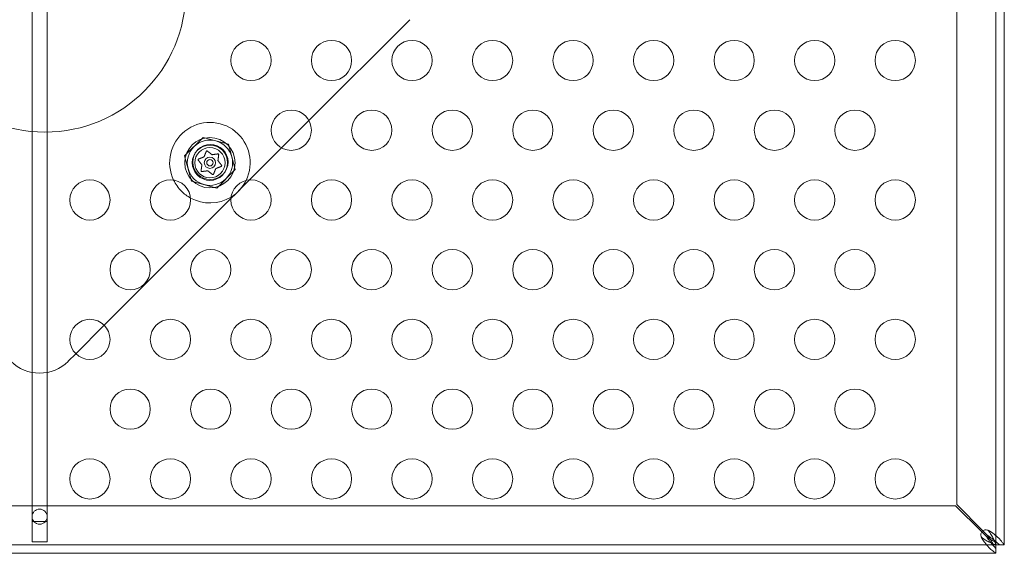
# Model space of a CAD drawing. Extents: x 0 to 754, y -218 to 99.
# Drawn here: x 669 to 681, y -89 to -82 of the extents above; entities that cross this region are included whole.
import ezdxf

# ---------------------------------------------------------------- set-up
doc = ezdxf.new("R2010")
doc.units = 0
doc.header["$MEASUREMENT"] = 0

# ---------------------------------------------------------------- blocks, each defined once
blk = doc.blocks.new('new block')
at = {"color": 0, "linetype": 'Continuous', "lineweight": 0}
for p, q in [((680.889, -75.019), (680.889, -88.769)), ((680.993, -88.769), (680.993, -75.019)), ((680.402, -75.519), (680.402, -88.269)), ((668.919, -88.481), (668.919, -81.988)), ((669.107, -88.481), (669.107, -81.988)), ((673.609, -82.248), (672.357, -83.5)), ((672.357, -83.5), (672.017, -83.839)), ((670.814, -83.94), (671.044, -83.71)), ((671.044, -83.71), (671.357, -83.794)), ((671.357, -83.794), (671.442, -84.108)), ((672.017, -83.839), (671.62, -84.237)), ((670.898, -84.254), (670.814, -83.94)), ((671.442, -84.108), (671.212, -84.338)), ((671.62, -84.237), (671.508, -84.348)), ((671.212, -84.338), (670.898, -84.254)), ((671.508, -84.348), (671.452, -84.405)), ((671.388, -84.468), (669.815, -86.042)), ((671.452, -84.405), (671.388, -84.468)), ((669.815, -86.042), (669.461, -86.395)), ((669.461, -86.395), (669.366, -86.49)), ((680.402, -88.269), (680.726, -88.593)), ((680.388, -88.284), (657.638, -88.284)), ((680.712, -88.607), (680.388, -88.284)), ((668.919, -88.481), (668.919, -88.731)), ((668.943, -88.481), (668.919, -88.481)), ((669.083, -88.481), (668.943, -88.481)), ((669.107, -88.481), (669.083, -88.481)), ((669.107, -88.731), (669.107, -88.481)), ((680.77, -88.666), (680.712, -88.607)), ((680.726, -88.593), (680.785, -88.652)), ((668.919, -88.731), (669.107, -88.731)), ((680.888, -88.739), (680.888, -88.769)), ((680.888, -88.77), (657.138, -88.77)), ((657.138, -88.874), (680.888, -88.874)), ((680.888, -88.769), (680.858, -88.769)), ((680.888, -88.769), (680.888, -88.77)), ((680.889, -88.769), (680.888, -88.769)), ((680.888, -88.77), (680.888, -88.874)), ((680.888, -88.77), (680.888, -88.77)), ((680.888, -88.874), (680.888, -88.874)), ((680.889, -88.769), (680.993, -88.769)), ((680.889, -88.769), (680.889, -88.769)), ((680.993, -88.769), (680.993, -88.769))]:
    blk.add_line(p, q, dxfattribs=at)
for centre, radius in [((669.079, -81.894), 1.75), ((671.638, -82.754), 0.25), ((672.638, -82.754), 0.25), ((673.638, -82.754), 0.25), ((674.638, -82.754), 0.25), ((675.638, -82.754), 0.25), ((676.638, -82.754), 0.25), ((677.638, -82.754), 0.25), ((678.638, -82.754), 0.25), ((679.638, -82.754), 0.25), ((672.138, -83.62), 0.25), ((673.138, -83.62), 0.25), ((674.138, -83.62), 0.25), ((675.138, -83.62), 0.25), ((676.138, -83.62), 0.25), ((677.138, -83.62), 0.25), ((678.138, -83.62), 0.25), ((679.138, -83.62), 0.25), ((671.128, -84.024), 0.312), ((671.128, -84.024), 0.219), ((671.134, -84.015), 0.219), ((671.128, -84.024), 0.188), ((671.128, -84.024), 0.0695), ((671.128, -84.024), 0.0395), ((669.638, -84.486), 0.25), ((670.638, -84.486), 0.25), ((671.638, -84.486), 0.25), ((672.638, -84.486), 0.25), ((673.638, -84.486), 0.25), ((674.638, -84.486), 0.25), ((675.638, -84.486), 0.25), ((676.638, -84.486), 0.25), ((677.638, -84.486), 0.25), ((678.638, -84.486), 0.25), ((679.638, -84.486), 0.25), ((670.138, -85.352), 0.25), ((671.138, -85.352), 0.25), ((672.138, -85.352), 0.25), ((673.138, -85.352), 0.25), ((674.138, -85.352), 0.25), ((675.138, -85.352), 0.25), ((676.138, -85.352), 0.25), ((677.138, -85.352), 0.25), ((678.138, -85.352), 0.25), ((679.138, -85.352), 0.25), ((669.638, -86.218), 0.25), ((670.638, -86.218), 0.25), ((671.638, -86.218), 0.25), ((672.638, -86.218), 0.25), ((673.638, -86.218), 0.25), ((674.638, -86.218), 0.25), ((675.638, -86.218), 0.25), ((676.638, -86.218), 0.25), ((677.638, -86.218), 0.25), ((678.638, -86.218), 0.25), ((679.638, -86.218), 0.25), ((670.138, -87.084), 0.25), ((671.138, -87.084), 0.25), ((672.138, -87.084), 0.25), ((673.138, -87.084), 0.25), ((674.138, -87.084), 0.25), ((675.138, -87.084), 0.25), ((676.138, -87.084), 0.25), ((677.138, -87.084), 0.25), ((678.138, -87.084), 0.25), ((679.138, -87.084), 0.25), ((669.638, -87.95), 0.25), ((670.638, -87.95), 0.25), ((671.638, -87.95), 0.25), ((672.638, -87.95), 0.25), ((673.638, -87.95), 0.25), ((674.638, -87.95), 0.25), ((675.638, -87.95), 0.25), ((676.638, -87.95), 0.25), ((677.638, -87.95), 0.25), ((678.638, -87.95), 0.25), ((679.638, -87.95), 0.25), ((669.013, -88.419), 0.0938)]:
    blk.add_circle(centre, radius, dxfattribs=at)
for centre, radius, start, end in [((671.128, -84.024), 0.5, 333.9227, 205.5056), ((671.128, -84.024), 0.281, 75, 135), ((671.128, -84.024), 0.281, 15, 75), ((671.128, -84.024), 0.281, 135, 195), ((671.128, -84.024), 0.281, -45, 15), ((671.128, -84.024), 0.281, 195, 255), ((671.128, -84.024), 0.5, 205.5056, 225), ((671.128, -84.024), 0.281, 255, 315), ((671.128, -84.024), 0.5, 301.6922, 333.9227), ((671.128, -84.024), 0.5, 225, 241.153), ((671.128, -84.024), 0.5, 241.153, 301.6922), ((669.013, -86.137), 0.5, 225, 315), ((680.763, -88.644), 0.0625, 69.2139, 200.7861)]:
    blk.add_arc(centre, radius, start, end, dxfattribs=at)
for points, knots in [([(670.983, -83.992), (670.983, -83.992), (670.983, -83.992), (670.982, -83.991), (670.982, -83.99), (670.982, -83.989), (670.982, -83.988), (670.982, -83.987), (670.982, -83.986), (670.982, -83.985), (670.982, -83.985), (670.982, -83.985), (670.982, -83.985), (670.982, -83.985), (670.982, -83.985), (670.982, -83.985), (670.982, -83.985), (670.982, -83.985), (670.982, -83.985), (670.982, -83.985), (670.982, -83.985), (670.982, -83.984), (670.982, -83.984), (670.983, -83.983), (670.983, -83.982), (670.984, -83.981), (670.985, -83.98), (670.986, -83.979), (670.986, -83.979), (670.987, -83.979)], [0, 0, 0, 0, 0.00041133, 0.00041133, 0.0035034, 0.0035034, 0.00594033, 0.00594033, 0.00795678, 0.00795678, 0.00816734, 0.00816734, 0.00825334, 0.00825334, 0.00831687, 0.00831687, 0.00838579, 0.00838579, 0.00847957, 0.00847957, 0.00869405, 0.00869405, 0.01012524, 0.01012524, 0.01214061, 0.01214061, 0.01467168, 0.01467168, 0.01664979, 0.01664979, 0.01664979, 0.01664979]), ([(670.985, -83.995), (670.984, -83.994), (670.984, -83.993), (670.983, -83.993), (670.983, -83.993), (670.983, -83.992)], [0.007300399, 0.007300399, 0.007300399, 0.007300399, 0.009949303, 0.009949303, 0.010414835, 0.010414835, 0.010414835, 0.010414835]), ([(670.987, -83.979), (670.987, -83.979), (670.987, -83.979), (670.987, -83.978), (670.988, -83.978), (670.988, -83.978)], [0.026417714, 0.026417714, 0.026417714, 0.026417714, 0.026883246, 0.026883246, 0.028070805, 0.028070805, 0.028070805, 0.028070805]), ([(671.053, -83.952), (671.053, -83.952), (671.053, -83.952), (671.054, -83.952), (671.054, -83.951), (671.055, -83.951), (671.055, -83.95), (671.056, -83.95)], [0.006463967, 0.006463967, 0.006463967, 0.006463967, 0.007125803, 0.007125803, 0.009029787, 0.009029787, 0.010339612, 0.010339612, 0.010339612, 0.010339612]), ([(671.082, -83.885), (671.082, -83.884), (671.082, -83.884), (671.083, -83.883), (671.083, -83.883), (671.083, -83.883)], [0.007300399, 0.007300399, 0.007300399, 0.007300399, 0.009949303, 0.009949303, 0.010414835, 0.010414835, 0.010414835, 0.010414835]), ([(671.083, -83.883), (671.083, -83.883), (671.083, -83.883), (671.083, -83.882), (671.084, -83.881), (671.085, -83.88), (671.086, -83.879), (671.087, -83.879), (671.088, -83.878), (671.088, -83.878), (671.089, -83.878), (671.089, -83.878), (671.089, -83.878), (671.089, -83.878), (671.089, -83.878), (671.089, -83.878), (671.089, -83.878), (671.089, -83.878), (671.089, -83.878), (671.089, -83.878), (671.089, -83.878), (671.09, -83.878), (671.09, -83.878), (671.091, -83.878), (671.092, -83.878), (671.093, -83.878), (671.094, -83.878), (671.095, -83.879), (671.096, -83.879), (671.096, -83.879)], [0, 0, 0, 0, 0.00041232, 0.00041232, 0.00367036, 0.00367036, 0.0061271, 0.0061271, 0.00796491, 0.00796491, 0.00815345, 0.00815345, 0.00825503, 0.00825503, 0.00831852, 0.00831852, 0.00838777, 0.00838777, 0.00848273, 0.00848273, 0.00870295, 0.00870295, 0.01013563, 0.01013563, 0.01215525, 0.01215525, 0.01467787, 0.01467787, 0.0166517, 0.0166517, 0.0166517, 0.0166517]), ([(671.096, -83.879), (671.096, -83.879), (671.097, -83.879), (671.097, -83.879), (671.097, -83.88), (671.097, -83.88)], [0.026417714, 0.026417714, 0.026417714, 0.026417714, 0.026883246, 0.026883246, 0.028070805, 0.028070805, 0.028070805, 0.028070805]), ([(671.152, -83.923), (671.152, -83.923), (671.153, -83.923), (671.153, -83.924), (671.154, -83.924), (671.155, -83.924), (671.155, -83.924), (671.156, -83.924)], [0.006463967, 0.006463967, 0.006463967, 0.006463967, 0.007125803, 0.007125803, 0.009029787, 0.009029787, 0.010339612, 0.010339612, 0.010339612, 0.010339612]), ([(671.225, -83.915), (671.226, -83.914), (671.226, -83.914), (671.227, -83.914), (671.227, -83.914), (671.228, -83.914)], [0.007300399, 0.007300399, 0.007300399, 0.007300399, 0.009949303, 0.009949303, 0.010414835, 0.010414835, 0.010414835, 0.010414835]), ([(671.228, -83.995), (671.227, -83.995), (671.227, -83.995), (671.227, -83.996), (671.227, -83.997), (671.228, -83.998), (671.228, -83.998), (671.228, -83.998)], [0.006463967, 0.006463967, 0.006463967, 0.006463967, 0.007125803, 0.007125803, 0.009029787, 0.009029787, 0.010339612, 0.010339612, 0.010339612, 0.010339612]), ([(671.228, -83.914), (671.228, -83.914), (671.228, -83.914), (671.229, -83.914), (671.23, -83.914), (671.231, -83.915), (671.232, -83.915), (671.233, -83.916), (671.234, -83.916), (671.234, -83.917), (671.234, -83.917), (671.235, -83.917), (671.235, -83.917), (671.235, -83.917), (671.235, -83.917), (671.235, -83.917), (671.235, -83.917), (671.235, -83.917), (671.235, -83.917), (671.235, -83.917), (671.235, -83.917), (671.235, -83.918), (671.235, -83.918), (671.236, -83.919), (671.236, -83.92), (671.237, -83.921), (671.237, -83.922), (671.237, -83.923), (671.238, -83.924), (671.238, -83.924)], [0, 0, 0, 0, 0.00041348, 0.00041348, 0.00335938, 0.00335938, 0.00572359, 0.00572359, 0.00794646, 0.00794646, 0.00816387, 0.00816387, 0.00825132, 0.00825132, 0.00831543, 0.00831543, 0.00838451, 0.00838451, 0.0084777, 0.0084777, 0.00868732, 0.00868732, 0.01011652, 0.01011652, 0.01212817, 0.01212817, 0.01466672, 0.01466672, 0.01664861, 0.01664861, 0.01664861, 0.01664861]), ([(671.238, -83.924), (671.238, -83.924), (671.238, -83.924), (671.238, -83.925), (671.237, -83.925), (671.237, -83.926)], [0.026417714, 0.026417714, 0.026417714, 0.026417714, 0.026883246, 0.026883246, 0.028070805, 0.028070805, 0.028070805, 0.028070805]), ([(671.028, -84.053), (671.028, -84.053), (671.028, -84.053), (671.028, -84.052), (671.028, -84.051), (671.028, -84.05), (671.028, -84.05), (671.028, -84.049)], [0.006463967, 0.006463967, 0.006463967, 0.006463967, 0.007125803, 0.007125803, 0.009029787, 0.009029787, 0.010339612, 0.010339612, 0.010339612, 0.010339612]), ([(671.203, -84.096), (671.203, -84.096), (671.203, -84.096), (671.202, -84.096), (671.201, -84.097), (671.201, -84.097), (671.2, -84.098), (671.2, -84.098)], [0.006463967, 0.006463967, 0.006463967, 0.006463967, 0.007125803, 0.007125803, 0.009029787, 0.009029787, 0.010339612, 0.010339612, 0.010339612, 0.010339612]), ([(671.269, -84.069), (671.269, -84.069), (671.269, -84.069), (671.268, -84.069), (671.268, -84.07), (671.268, -84.07)], [0.026417714, 0.026417714, 0.026417714, 0.026417714, 0.026883246, 0.026883246, 0.028070805, 0.028070805, 0.028070805, 0.028070805]), ([(671.273, -84.056), (671.273, -84.056), (671.273, -84.056), (671.273, -84.057), (671.274, -84.058), (671.274, -84.059), (671.274, -84.06), (671.274, -84.061), (671.274, -84.062), (671.274, -84.063), (671.274, -84.063), (671.274, -84.063), (671.274, -84.063), (671.274, -84.063), (671.274, -84.063), (671.274, -84.063), (671.274, -84.063), (671.274, -84.063), (671.274, -84.063), (671.274, -84.063), (671.274, -84.063), (671.273, -84.064), (671.273, -84.064), (671.273, -84.065), (671.272, -84.066), (671.272, -84.067), (671.271, -84.068), (671.27, -84.068), (671.27, -84.069), (671.269, -84.069)], [0, 0, 0, 0, 0.00041106, 0.00041106, 0.0035373, 0.0035373, 0.00597776, 0.00597776, 0.00795862, 0.00795862, 0.008168, 0.008168, 0.00825376, 0.00825376, 0.00831721, 0.00831721, 0.00838612, 0.00838612, 0.00848005, 0.00848005, 0.00869554, 0.00869554, 0.01012717, 0.01012717, 0.01214334, 0.01214334, 0.01467282, 0.01467282, 0.01665013, 0.01665013, 0.01665013, 0.01665013]), ([(671.271, -84.053), (671.272, -84.054), (671.272, -84.055), (671.273, -84.055), (671.273, -84.055), (671.273, -84.056)], [0.007300399, 0.007300399, 0.007300399, 0.007300399, 0.009949303, 0.009949303, 0.010414835, 0.010414835, 0.010414835, 0.010414835]), ([(671.018, -84.124), (671.018, -84.124), (671.018, -84.123), (671.018, -84.123), (671.018, -84.123), (671.018, -84.122)], [0.026417714, 0.026417714, 0.026417714, 0.026417714, 0.026883246, 0.026883246, 0.028070805, 0.028070805, 0.028070805, 0.028070805]), ([(671.028, -84.134), (671.028, -84.134), (671.028, -84.134), (671.027, -84.134), (671.026, -84.133), (671.024, -84.133), (671.024, -84.133), (671.022, -84.132), (671.022, -84.132), (671.021, -84.131), (671.021, -84.131), (671.021, -84.131), (671.021, -84.131), (671.021, -84.131), (671.021, -84.131), (671.021, -84.131), (671.021, -84.131), (671.021, -84.131), (671.021, -84.131), (671.021, -84.131), (671.021, -84.131), (671.02, -84.13), (671.02, -84.13), (671.02, -84.129), (671.019, -84.128), (671.019, -84.127), (671.018, -84.126), (671.018, -84.125), (671.018, -84.124), (671.018, -84.124)], [0, 0, 0, 0, 0.00041393, 0.00041393, 0.00331032, 0.00331032, 0.00567645, 0.00567645, 0.00794407, 0.00794407, 0.00816309, 0.00816309, 0.00825092, 0.00825092, 0.00831521, 0.00831521, 0.00838441, 0.00838441, 0.0084776, 0.0084776, 0.00868657, 0.00868657, 0.01011525, 0.01011525, 0.0121263, 0.0121263, 0.01466595, 0.01466595, 0.01664838, 0.01664838, 0.01664838, 0.01664838]), ([(671.031, -84.133), (671.03, -84.134), (671.029, -84.134), (671.028, -84.134), (671.028, -84.134), (671.028, -84.134)], [0.007300399, 0.007300399, 0.007300399, 0.007300399, 0.009949303, 0.009949303, 0.010414835, 0.010414835, 0.010414835, 0.010414835]), ([(671.103, -84.125), (671.103, -84.125), (671.103, -84.125), (671.102, -84.124), (671.102, -84.124), (671.101, -84.124), (671.1, -84.124), (671.1, -84.124)], [0.006463967, 0.006463967, 0.006463967, 0.006463967, 0.007125803, 0.007125803, 0.009029787, 0.009029787, 0.010339612, 0.010339612, 0.010339612, 0.010339612]), ([(671.159, -84.169), (671.159, -84.169), (671.159, -84.169), (671.159, -84.168), (671.158, -84.168), (671.158, -84.168)], [0.026417714, 0.026417714, 0.026417714, 0.026417714, 0.026883246, 0.026883246, 0.028070805, 0.028070805, 0.028070805, 0.028070805]), ([(671.173, -84.165), (671.173, -84.165), (671.173, -84.165), (671.172, -84.166), (671.172, -84.167), (671.17, -84.168), (671.17, -84.169), (671.168, -84.169), (671.168, -84.17), (671.167, -84.17), (671.167, -84.17), (671.167, -84.17), (671.167, -84.17), (671.167, -84.17), (671.167, -84.17), (671.167, -84.17), (671.167, -84.17), (671.167, -84.17), (671.167, -84.17), (671.167, -84.17), (671.167, -84.17), (671.166, -84.17), (671.166, -84.17), (671.164, -84.17), (671.164, -84.17), (671.162, -84.17), (671.162, -84.17), (671.16, -84.169), (671.16, -84.169), (671.159, -84.169)], [0, 0, 0, 0, 0.00041176, 0.00041176, 0.00365422, 0.00365422, 0.00610875, 0.00610875, 0.00796436, 0.00796436, 0.00817423, 0.00817423, 0.00825796, 0.00825796, 0.00832097, 0.00832097, 0.00839048, 0.00839048, 0.00848722, 0.00848722, 0.00871815, 0.00871815, 0.01015814, 0.01015814, 0.01218673, 0.01218673, 0.01468858, 0.01468858, 0.01665151, 0.01665151, 0.01665151, 0.01665151]), ([(671.174, -84.163), (671.174, -84.163), (671.174, -84.164), (671.173, -84.165), (671.173, -84.165), (671.173, -84.165)], [0.007300399, 0.007300399, 0.007300399, 0.007300399, 0.009949303, 0.009949303, 0.010414835, 0.010414835, 0.010414835, 0.010414835]), ([(680.815, -88.6), (680.813, -88.598), (680.808, -88.594), (680.794, -88.588), (680.788, -88.586), (680.785, -88.585)], [0, 0, 0, 0, 0.02160138, 0.02160138, 0.04103073, 0.04103073, 0.04103073, 0.04103073]), ([(680.785, -88.585), (680.786, -88.586), (680.789, -88.588), (680.796, -88.594), (680.799, -88.598), (680.8, -88.6)], [0, 0, 0, 0, 0.01410036, 0.01410036, 0.02968549, 0.02968549, 0.02968549, 0.02968549]), ([(680.8, -88.6), (680.808, -88.611), (680.815, -88.622), (680.833, -88.649), (680.843, -88.666), (680.861, -88.699), (680.868, -88.716), (680.874, -88.733)], [0, 0, 0, 0, 0.1028866, 0.1028866, 0.2574126, 0.2574126, 0.4119394, 0.4119394, 0.4119394, 0.4119394]), ([(680.964, -88.733), (680.956, -88.721), (680.946, -88.71), (680.92, -88.683), (680.901, -88.666), (680.86, -88.633), (680.838, -88.616), (680.815, -88.6)], [0, 0, 0, 0, 0.1446298, 0.1446298, 0.3618504, 0.3618504, 0.579072, 0.579072, 0.579072, 0.579072]), ([(680.704, -88.666), (680.705, -88.669), (680.707, -88.675), (680.713, -88.689), (680.717, -88.694), (680.718, -88.696)], [0, 0, 0, 0, 0.02495386, 0.02495386, 0.05269733, 0.05269733, 0.05269733, 0.05269733]), ([(680.718, -88.681), (680.717, -88.68), (680.713, -88.677), (680.707, -88.67), (680.705, -88.668), (680.704, -88.666)], [0, 0, 0, 0, 0.0166304, 0.0166304, 0.03167646, 0.03167646, 0.03167646, 0.03167646]), ([(680.851, -88.755), (680.84, -88.751), (680.829, -88.747), (680.801, -88.734), (680.785, -88.724), (680.752, -88.704), (680.735, -88.693), (680.718, -88.681)], [0, 0, 0, 0, 0.1028866, 0.1028866, 0.2574126, 0.2574126, 0.4119394, 0.4119394, 0.4119394, 0.4119394]), ([(680.718, -88.696), (680.729, -88.712), (680.74, -88.727), (680.768, -88.763), (680.785, -88.783), (680.818, -88.818), (680.835, -88.833), (680.851, -88.845)], [0, 0, 0, 0, 0.1446298, 0.1446298, 0.3618504, 0.3618504, 0.579072, 0.579072, 0.579072, 0.579072]), ([(680.888, -88.813), (680.878, -88.803), (680.868, -88.793), (680.844, -88.765), (680.829, -88.746), (680.8, -88.707), (680.785, -88.686), (680.77, -88.666)], [0, 0, 0, 0, 0.1279293, 0.1279293, 0.3200145, 0.3200145, 0.5121004, 0.5121004, 0.5121004, 0.5121004]), ([(680.785, -88.652), (680.798, -88.661), (680.812, -88.671), (680.845, -88.696), (680.865, -88.71), (680.901, -88.74), (680.917, -88.754), (680.932, -88.769)], [0, 0, 0, 0, 0.1279293, 0.1279293, 0.3200145, 0.3200145, 0.5121004, 0.5121004, 0.5121004, 0.5121004]), ([(680.816, -88.697), (680.82, -88.7), (680.825, -88.703), (680.849, -88.718), (680.868, -88.73), (680.888, -88.739)], [0.1416776, 0.1416776, 0.1416776, 0.1416776, 0.1824487, 0.1824487, 0.3648974, 0.3648974, 0.3648974, 0.3648974]), ([(680.858, -88.769), (680.849, -88.749), (680.837, -88.73), (680.822, -88.706), (680.819, -88.702), (680.816, -88.697)], [0, 0, 0, 0, 0.1824487, 0.1824487, 0.2232198, 0.2232198, 0.2232198, 0.2232198]), ([(680.888, -88.77), (680.887, -88.77), (680.885, -88.769), (680.879, -88.767), (680.875, -88.765), (680.863, -88.76), (680.855, -88.757), (680.851, -88.755)], [0, 0, 0, 0, 0.0539862, 0.0539862, 0.1094544, 0.1094544, 0.1955307, 0.1955307, 0.1955307, 0.1955307]), ([(680.874, -88.733), (680.876, -88.738), (680.88, -88.748), (680.885, -88.76), (680.887, -88.763), (680.888, -88.767), (680.889, -88.768), (680.889, -88.769)], [0, 0, 0, 0, 0.04684094, 0.04684094, 0.06552184, 0.06552184, 0.08288703, 0.08288703, 0.08288703, 0.08288703]), ([(680.993, -88.769), (680.993, -88.768), (680.99, -88.765), (680.977, -88.75), (680.967, -88.738), (680.964, -88.733)], [0, 0, 0, 0, 0.149754, 0.149754, 0.3741363, 0.3741363, 0.3741363, 0.3741363]), ([(680.851, -88.845), (680.856, -88.848), (680.869, -88.858), (680.883, -88.871), (680.887, -88.874), (680.888, -88.874)], [0, 0, 0, 0, 0.0660442, 0.0660442, 0.1114006, 0.1114006, 0.1114006, 0.1114006])]:
    blk.add_open_spline(points, degree=3, knots=knots, dxfattribs=at)
for points, weights in [([(670.985, -83.995), (671.01, -84.027), (671.028, -84.049)], [1.06120691497, 1.21890298912, 1.29071555247]), ([(671.053, -83.952), (671.026, -83.963), (670.988, -83.978)], [1.2877924798, 1.2144124615, 1.05685445761]), ([(671.082, -83.885), (671.066, -83.923), (671.056, -83.95)], [1.06120691497, 1.21890298912, 1.29071555247]), ([(671.152, -83.923), (671.13, -83.905), (671.097, -83.88)], [1.2877924798, 1.2144124615, 1.05685445761]), ([(671.225, -83.915), (671.184, -83.92), (671.156, -83.924)], [1.06120691497, 1.21890298912, 1.29071555247]), ([(671.228, -83.995), (671.232, -83.966), (671.237, -83.926)], [1.2877924798, 1.2144124615, 1.05685445761]), ([(671.271, -84.053), (671.246, -84.021), (671.228, -83.998)], [1.06120691497, 1.21890298912, 1.29071555247]), ([(671.028, -84.053), (671.024, -84.082), (671.018, -84.122)], [1.2877924798, 1.2144124615, 1.05685445761]), ([(671.174, -84.163), (671.189, -84.125), (671.2, -84.098)], [1.06120691497, 1.21890298912, 1.29071555247]), ([(671.203, -84.096), (671.23, -84.085), (671.268, -84.07)], [1.2877924798, 1.2144124615, 1.05685445761]), ([(671.031, -84.133), (671.071, -84.128), (671.1, -84.124)], [1.06120691497, 1.21890298912, 1.29071555247]), ([(671.103, -84.125), (671.126, -84.143), (671.158, -84.168)], [1.2877924798, 1.2144124615, 1.05685445761])]:
    blk.add_rational_spline(points, weights, degree=2, dxfattribs=at)
for points in [[(680.77, -88.666), (680.786, -88.677), (680.801, -88.687), (680.816, -88.697)], [(680.816, -88.697), (680.806, -88.682), (680.795, -88.667), (680.785, -88.652)]]:
    blk.add_open_spline(points, degree=3, dxfattribs=at)
blk = doc.blocks.new('b311292r0')
at = {"lineweight": 0}
blk.add_blockref('new block', (439.719, 361.197), dxfattribs=at)

msp = doc.modelspace()

# ---------------------------------------------------------------- block references
at = {"lineweight": 0}
msp.add_blockref('b311292r0', (-439.719, -361.197), dxfattribs=at)

doc.saveas('drawing.dxf')
